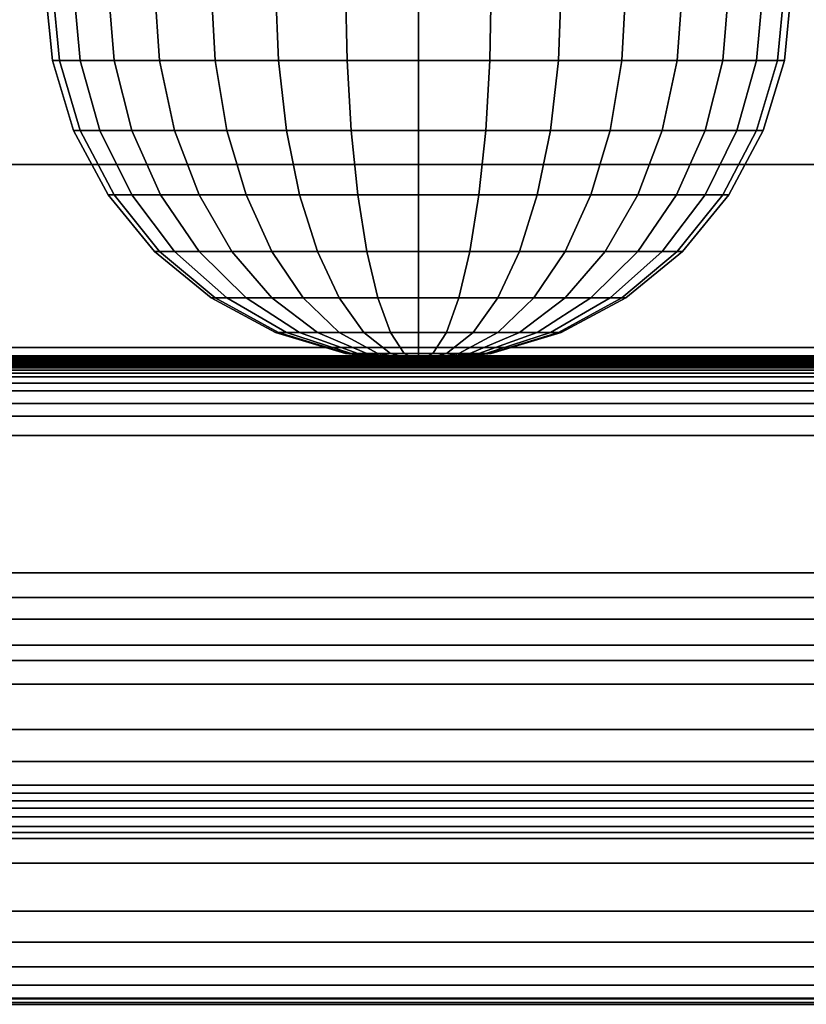
# Model space of a CAD drawing. Units: inches. Extents: x 0 to 50, y 0 to 7.5.
# Drawn here: x 48 to 49.1, y 0 to 1.3 of the extents above; entities that cross this region are included whole.
import ezdxf

# ---------------------------------------------------------------- set-up
doc = ezdxf.new("R2010")
doc.units = ezdxf.units.IN
doc.header["$MEASUREMENT"] = 0

msp = doc.modelspace()

# ---------------------------------------------------------------- linework, layer by layer
for points in [[(50, 0.0311, -0.0094), (0, 0.0311, -0.0094), (0, 1.78, -0.0094), (50, 1.78, -0.0094)], [(50, 1.7737, 1.8455), (0, 1.7737, 1.8455), (0, 1.1486, 1.5874), (50, 1.1486, 1.5874)], [(48.081, 1.2881, 1.7026), (48.0905, 1.2881, 1.7983), (48.081, 1.3856, 1.8002), (48.0714, 1.3856, 1.7026)], [(48.0905, 1.2881, 1.607), (48.081, 1.2881, 1.7026), (48.0714, 1.3856, 1.7026), (48.081, 1.3856, 1.6051)], [(48.0905, 1.2881, 1.7983), (48.1184, 1.2881, 1.8903), (48.1095, 1.3856, 1.894), (48.081, 1.3856, 1.8002)], [(48.1184, 1.2881, 1.515), (48.0905, 1.2881, 1.607), (48.081, 1.3856, 1.6051), (48.1095, 1.3856, 1.5113)], [(48.1184, 1.2881, 1.8903), (48.1637, 1.2881, 1.9751), (48.1557, 1.3856, 1.9804), (48.1095, 1.3856, 1.894)], [(48.1637, 1.2881, 1.4302), (48.1184, 1.2881, 1.515), (48.1095, 1.3856, 1.5113), (48.1557, 1.3856, 1.4249)], [(48.1637, 1.2881, 1.9751), (48.2247, 1.2881, 2.0494), (48.2179, 1.3856, 2.0562), (48.1557, 1.3856, 1.9804)], [(48.2247, 1.2881, 1.3559), (48.1637, 1.2881, 1.4302), (48.1557, 1.3856, 1.4249), (48.2179, 1.3856, 1.3491)], [(48.2247, 1.2881, 2.0494), (48.299, 1.2881, 2.1104), (48.2936, 1.3856, 2.1184), (48.2179, 1.3856, 2.0562)], [(48.299, 1.2881, 1.2949), (48.2247, 1.2881, 1.3559), (48.2179, 1.3856, 1.3491), (48.2936, 1.3856, 1.2869)], [(48.299, 1.2881, 2.1104), (48.3838, 1.2881, 2.1557), (48.3801, 1.3856, 2.1646), (48.2936, 1.3856, 2.1184)], [(48.3838, 1.2881, 1.2496), (48.299, 1.2881, 1.2949), (48.2936, 1.3856, 1.2869), (48.3801, 1.3856, 1.2407)], [(48.3838, 1.2881, 2.1557), (48.4758, 1.2881, 2.1836), (48.4739, 1.3856, 2.193), (48.3801, 1.3856, 2.1646)], [(48.4758, 1.2881, 1.2217), (48.3838, 1.2881, 1.2496), (48.3801, 1.3856, 1.2407), (48.4739, 1.3856, 1.2122)], [(48.4758, 1.2881, 2.1836), (48.5714, 1.2881, 2.193), (48.5714, 1.3856, 2.2026), (48.4739, 1.3856, 2.193)], [(48.5714, 1.2881, 1.2122), (48.4758, 1.2881, 1.2217), (48.4739, 1.3856, 1.2122), (48.5714, 1.3856, 1.2026)], [(48.5714, 1.2881, 2.193), (48.6671, 1.2881, 2.1836), (48.669, 1.3856, 2.193), (48.5714, 1.3856, 2.2026)], [(48.6671, 1.2881, 1.2217), (48.5714, 1.2881, 1.2122), (48.5714, 1.3856, 1.2026), (48.669, 1.3856, 1.2122)], [(48.6671, 1.2881, 2.1836), (48.7591, 1.2881, 2.1557), (48.7628, 1.3856, 2.1646), (48.669, 1.3856, 2.193)], [(48.7591, 1.2881, 1.2496), (48.6671, 1.2881, 1.2217), (48.669, 1.3856, 1.2122), (48.7628, 1.3856, 1.2407)], [(48.7591, 1.2881, 2.1557), (48.8439, 1.2881, 2.1104), (48.8492, 1.3856, 2.1184), (48.7628, 1.3856, 2.1646)], [(48.8439, 1.2881, 1.2949), (48.7591, 1.2881, 1.2496), (48.7628, 1.3856, 1.2407), (48.8492, 1.3856, 1.2869)], [(48.8439, 1.2881, 2.1104), (48.9182, 1.2881, 2.0494), (48.925, 1.3856, 2.0562), (48.8492, 1.3856, 2.1184)], [(48.9182, 1.2881, 1.3559), (48.8439, 1.2881, 1.2949), (48.8492, 1.3856, 1.2869), (48.925, 1.3856, 1.3491)], [(48.9182, 1.2881, 2.0494), (48.9792, 1.2881, 1.9751), (48.9872, 1.3856, 1.9804), (48.925, 1.3856, 2.0562)], [(48.9792, 1.2881, 1.4302), (48.9182, 1.2881, 1.3559), (48.925, 1.3856, 1.3491), (48.9872, 1.3856, 1.4249)], [(48.9792, 1.2881, 1.9751), (49.0245, 1.2881, 1.8903), (49.0334, 1.3856, 1.894), (48.9872, 1.3856, 1.9804)], [(49.0245, 1.2881, 1.515), (48.9792, 1.2881, 1.4302), (48.9872, 1.3856, 1.4249), (49.0334, 1.3856, 1.5113)], [(49.0245, 1.2881, 1.8903), (49.0524, 1.2881, 1.7983), (49.0618, 1.3856, 1.8002), (49.0334, 1.3856, 1.894)], [(49.0524, 1.2881, 1.607), (49.0245, 1.2881, 1.515), (49.0334, 1.3856, 1.5113), (49.0618, 1.3856, 1.6051)], [(49.0524, 1.2881, 1.7983), (49.0618, 1.2881, 1.7026), (49.0714, 1.3856, 1.7026), (49.0618, 1.3856, 1.8002)], [(49.0618, 1.2881, 1.7026), (49.0524, 1.2881, 1.607), (49.0618, 1.3856, 1.6051), (49.0714, 1.3856, 1.7026)], [(48.1095, 1.1943, 1.7026), (48.1184, 1.1943, 1.7928), (48.0905, 1.2881, 1.7983), (48.081, 1.2881, 1.7026)], [(48.1184, 1.1943, 1.6125), (48.1095, 1.1943, 1.7026), (48.081, 1.2881, 1.7026), (48.0905, 1.2881, 1.607)], [(48.1184, 1.1943, 1.7928), (48.1447, 1.1943, 1.8794), (48.1184, 1.2881, 1.8903), (48.0905, 1.2881, 1.7983)], [(48.1447, 1.1943, 1.5259), (48.1184, 1.1943, 1.6125), (48.0905, 1.2881, 1.607), (48.1184, 1.2881, 1.515)], [(48.1447, 1.1943, 1.8794), (48.1873, 1.1943, 1.9593), (48.1637, 1.2881, 1.9751), (48.1184, 1.2881, 1.8903)], [(48.1873, 1.1943, 1.446), (48.1447, 1.1943, 1.5259), (48.1184, 1.2881, 1.515), (48.1637, 1.2881, 1.4302)], [(48.1873, 1.1943, 1.9593), (48.2448, 1.1943, 2.0293), (48.2247, 1.2881, 2.0494), (48.1637, 1.2881, 1.9751)], [(48.2448, 1.1943, 1.376), (48.1873, 1.1943, 1.446), (48.1637, 1.2881, 1.4302), (48.2247, 1.2881, 1.3559)], [(48.2448, 1.1943, 2.0293), (48.3148, 1.1943, 2.0867), (48.299, 1.2881, 2.1104), (48.2247, 1.2881, 2.0494)], [(48.3148, 1.1943, 1.3186), (48.2448, 1.1943, 1.376), (48.2247, 1.2881, 1.3559), (48.299, 1.2881, 1.2949)], [(48.3148, 1.1943, 2.0867), (48.3947, 1.1943, 2.1294), (48.3838, 1.2881, 2.1557), (48.299, 1.2881, 2.1104)], [(48.3947, 1.1943, 1.2759), (48.3148, 1.1943, 1.3186), (48.299, 1.2881, 1.2949), (48.3838, 1.2881, 1.2496)], [(48.3947, 1.1943, 2.1294), (48.4813, 1.1943, 2.1557), (48.4758, 1.2881, 2.1836), (48.3838, 1.2881, 2.1557)], [(48.4813, 1.1943, 1.2496), (48.3947, 1.1943, 1.2759), (48.3838, 1.2881, 1.2496), (48.4758, 1.2881, 1.2217)], [(48.4813, 1.1943, 2.1557), (48.5714, 1.1943, 2.1646), (48.5714, 1.2881, 2.193), (48.4758, 1.2881, 2.1836)], [(48.5714, 1.1943, 1.2407), (48.4813, 1.1943, 1.2496), (48.4758, 1.2881, 1.2217), (48.5714, 1.2881, 1.2122)], [(48.5714, 1.1943, 2.1646), (48.6615, 1.1943, 2.1557), (48.6671, 1.2881, 2.1836), (48.5714, 1.2881, 2.193)], [(48.6615, 1.1943, 1.2496), (48.5714, 1.1943, 1.2407), (48.5714, 1.2881, 1.2122), (48.6671, 1.2881, 1.2217)], [(48.6615, 1.1943, 2.1557), (48.7482, 1.1943, 2.1294), (48.7591, 1.2881, 2.1557), (48.6671, 1.2881, 2.1836)], [(48.7482, 1.1943, 1.2759), (48.6615, 1.1943, 1.2496), (48.6671, 1.2881, 1.2217), (48.7591, 1.2881, 1.2496)], [(48.7482, 1.1943, 2.1294), (48.8281, 1.1943, 2.0867), (48.8439, 1.2881, 2.1104), (48.7591, 1.2881, 2.1557)], [(48.8281, 1.1943, 1.3186), (48.7482, 1.1943, 1.2759), (48.7591, 1.2881, 1.2496), (48.8439, 1.2881, 1.2949)], [(48.8281, 1.1943, 2.0867), (48.8981, 1.1943, 2.0293), (48.9182, 1.2881, 2.0494), (48.8439, 1.2881, 2.1104)], [(48.8981, 1.1943, 1.376), (48.8281, 1.1943, 1.3186), (48.8439, 1.2881, 1.2949), (48.9182, 1.2881, 1.3559)], [(48.8981, 1.1943, 2.0293), (48.9555, 1.1943, 1.9593), (48.9792, 1.2881, 1.9751), (48.9182, 1.2881, 2.0494)], [(48.9555, 1.1943, 1.446), (48.8981, 1.1943, 1.376), (48.9182, 1.2881, 1.3559), (48.9792, 1.2881, 1.4302)], [(48.9555, 1.1943, 1.9593), (48.9982, 1.1943, 1.8794), (49.0245, 1.2881, 1.8903), (48.9792, 1.2881, 1.9751)], [(48.9982, 1.1943, 1.5259), (48.9555, 1.1943, 1.446), (48.9792, 1.2881, 1.4302), (49.0245, 1.2881, 1.515)], [(48.9982, 1.1943, 1.8794), (49.0245, 1.1943, 1.7928), (49.0524, 1.2881, 1.7983), (49.0245, 1.2881, 1.8903)], [(49.0245, 1.1943, 1.6125), (48.9982, 1.1943, 1.5259), (49.0245, 1.2881, 1.515), (49.0524, 1.2881, 1.607)], [(49.0245, 1.1943, 1.7928), (49.0334, 1.1943, 1.7026), (49.0618, 1.2881, 1.7026), (49.0524, 1.2881, 1.7983)], [(49.0334, 1.1943, 1.7026), (49.0245, 1.1943, 1.6125), (49.0524, 1.2881, 1.607), (49.0618, 1.2881, 1.7026)], [(48.1557, 1.1078, 1.7026), (48.1637, 1.1078, 1.7837), (48.1184, 1.1943, 1.7928), (48.1095, 1.1943, 1.7026)], [(48.1637, 1.1078, 1.6215), (48.1557, 1.1078, 1.7026), (48.1095, 1.1943, 1.7026), (48.1184, 1.1943, 1.6125)], [(48.1637, 1.1078, 1.7837), (48.1873, 1.1078, 1.8617), (48.1447, 1.1943, 1.8794), (48.1184, 1.1943, 1.7928)], [(48.1873, 1.1078, 1.5435), (48.1637, 1.1078, 1.6215), (48.1184, 1.1943, 1.6125), (48.1447, 1.1943, 1.5259)], [(48.1873, 1.1078, 1.8617), (48.2258, 1.1078, 1.9336), (48.1873, 1.1943, 1.9593), (48.1447, 1.1943, 1.8794)], [(48.2258, 1.1078, 1.4717), (48.1873, 1.1078, 1.5435), (48.1447, 1.1943, 1.5259), (48.1873, 1.1943, 1.446)], [(48.2258, 1.1078, 1.9336), (48.2775, 1.1078, 1.9966), (48.2448, 1.1943, 2.0293), (48.1873, 1.1943, 1.9593)], [(48.2775, 1.1078, 1.4087), (48.2258, 1.1078, 1.4717), (48.1873, 1.1943, 1.446), (48.2448, 1.1943, 1.376)], [(48.2775, 1.1078, 1.9966), (48.3405, 1.1078, 2.0483), (48.3148, 1.1943, 2.0867), (48.2448, 1.1943, 2.0293)], [(48.3405, 1.1078, 1.357), (48.2775, 1.1078, 1.4087), (48.2448, 1.1943, 1.376), (48.3148, 1.1943, 1.3186)], [(48.3405, 1.1078, 2.0483), (48.4123, 1.1078, 2.0867), (48.3947, 1.1943, 2.1294), (48.3148, 1.1943, 2.0867)], [(48.4123, 1.1078, 1.3186), (48.3405, 1.1078, 1.357), (48.3148, 1.1943, 1.3186), (48.3947, 1.1943, 1.2759)], [(48.4123, 1.1078, 2.0867), (48.4903, 1.1078, 2.1104), (48.4813, 1.1943, 2.1557), (48.3947, 1.1943, 2.1294)], [(48.4903, 1.1078, 1.2949), (48.4123, 1.1078, 1.3186), (48.3947, 1.1943, 1.2759), (48.4813, 1.1943, 1.2496)], [(48.4903, 1.1078, 2.1104), (48.5714, 1.1078, 2.1184), (48.5714, 1.1943, 2.1646), (48.4813, 1.1943, 2.1557)], [(48.5714, 1.1078, 1.2869), (48.4903, 1.1078, 1.2949), (48.4813, 1.1943, 1.2496), (48.5714, 1.1943, 1.2407)], [(48.5714, 1.1078, 2.1184), (48.6525, 1.1078, 2.1104), (48.6615, 1.1943, 2.1557), (48.5714, 1.1943, 2.1646)], [(48.6525, 1.1078, 1.2949), (48.5714, 1.1078, 1.2869), (48.5714, 1.1943, 1.2407), (48.6615, 1.1943, 1.2496)], [(48.6525, 1.1078, 2.1104), (48.7305, 1.1078, 2.0867), (48.7482, 1.1943, 2.1294), (48.6615, 1.1943, 2.1557)], [(48.7305, 1.1078, 1.3186), (48.6525, 1.1078, 1.2949), (48.6615, 1.1943, 1.2496), (48.7482, 1.1943, 1.2759)], [(48.7305, 1.1078, 2.0867), (48.8024, 1.1078, 2.0483), (48.8281, 1.1943, 2.0867), (48.7482, 1.1943, 2.1294)], [(48.8024, 1.1078, 1.357), (48.7305, 1.1078, 1.3186), (48.7482, 1.1943, 1.2759), (48.8281, 1.1943, 1.3186)], [(48.8024, 1.1078, 2.0483), (48.8654, 1.1078, 1.9966), (48.8981, 1.1943, 2.0293), (48.8281, 1.1943, 2.0867)], [(48.8654, 1.1078, 1.4087), (48.8024, 1.1078, 1.357), (48.8281, 1.1943, 1.3186), (48.8981, 1.1943, 1.376)], [(48.8654, 1.1078, 1.9966), (48.9171, 1.1078, 1.9336), (48.9555, 1.1943, 1.9593), (48.8981, 1.1943, 2.0293)], [(48.9171, 1.1078, 1.4717), (48.8654, 1.1078, 1.4087), (48.8981, 1.1943, 1.376), (48.9555, 1.1943, 1.446)], [(48.9171, 1.1078, 1.9336), (48.9555, 1.1078, 1.8617), (48.9982, 1.1943, 1.8794), (48.9555, 1.1943, 1.9593)], [(48.9555, 1.1078, 1.5435), (48.9171, 1.1078, 1.4717), (48.9555, 1.1943, 1.446), (48.9982, 1.1943, 1.5259)], [(48.9555, 1.1078, 1.8617), (48.9792, 1.1078, 1.7837), (49.0245, 1.1943, 1.7928), (48.9982, 1.1943, 1.8794)], [(48.9792, 1.1078, 1.6215), (48.9555, 1.1078, 1.5435), (48.9982, 1.1943, 1.5259), (49.0245, 1.1943, 1.6125)], [(48.9792, 1.1078, 1.7837), (48.9872, 1.1078, 1.7026), (49.0334, 1.1943, 1.7026), (49.0245, 1.1943, 1.7928)], [(48.9872, 1.1078, 1.7026), (48.9792, 1.1078, 1.6215), (49.0245, 1.1943, 1.6125), (49.0334, 1.1943, 1.7026)], [(50, 1.1486, 1.5874), (0, 1.1486, 1.5874), (0, 0.9033, 1.4733), (50, 0.9033, 1.4733)], [(48.2179, 1.032, 1.7026), (48.2247, 1.032, 1.7716), (48.1637, 1.1078, 1.7837), (48.1557, 1.1078, 1.7026)], [(48.2247, 1.032, 1.6337), (48.2179, 1.032, 1.7026), (48.1557, 1.1078, 1.7026), (48.1637, 1.1078, 1.6215)], [(48.2247, 1.032, 1.7716), (48.2448, 1.032, 1.8379), (48.1873, 1.1078, 1.8617), (48.1637, 1.1078, 1.7837)], [(48.2448, 1.032, 1.5673), (48.2247, 1.032, 1.6337), (48.1637, 1.1078, 1.6215), (48.1873, 1.1078, 1.5435)], [(48.2448, 1.032, 1.8379), (48.2775, 1.032, 1.8991), (48.2258, 1.1078, 1.9336), (48.1873, 1.1078, 1.8617)], [(48.2775, 1.032, 1.5062), (48.2448, 1.032, 1.5673), (48.1873, 1.1078, 1.5435), (48.2258, 1.1078, 1.4717)], [(48.2775, 1.032, 1.8991), (48.3214, 1.032, 1.9526), (48.2775, 1.1078, 1.9966), (48.2258, 1.1078, 1.9336)], [(48.3214, 1.032, 1.4526), (48.2775, 1.032, 1.5062), (48.2258, 1.1078, 1.4717), (48.2775, 1.1078, 1.4087)], [(48.3214, 1.032, 1.9526), (48.375, 1.032, 1.9966), (48.3405, 1.1078, 2.0483), (48.2775, 1.1078, 1.9966)], [(48.375, 1.032, 1.4087), (48.3214, 1.032, 1.4526), (48.2775, 1.1078, 1.4087), (48.3405, 1.1078, 1.357)], [(48.375, 1.032, 1.9966), (48.4361, 1.032, 2.0293), (48.4123, 1.1078, 2.0867), (48.3405, 1.1078, 2.0483)], [(48.4361, 1.032, 1.376), (48.375, 1.032, 1.4087), (48.3405, 1.1078, 1.357), (48.4123, 1.1078, 1.3186)], [(48.4361, 1.032, 2.0293), (48.5025, 1.032, 2.0494), (48.4903, 1.1078, 2.1104), (48.4123, 1.1078, 2.0867)], [(48.5025, 1.032, 1.3559), (48.4361, 1.032, 1.376), (48.4123, 1.1078, 1.3186), (48.4903, 1.1078, 1.2949)], [(48.5025, 1.032, 2.0494), (48.5714, 1.032, 2.0562), (48.5714, 1.1078, 2.1184), (48.4903, 1.1078, 2.1104)], [(48.5714, 1.032, 1.3491), (48.5025, 1.032, 1.3559), (48.4903, 1.1078, 1.2949), (48.5714, 1.1078, 1.2869)], [(48.5714, 1.032, 2.0562), (48.6404, 1.032, 2.0494), (48.6525, 1.1078, 2.1104), (48.5714, 1.1078, 2.1184)], [(48.6404, 1.032, 1.3559), (48.5714, 1.032, 1.3491), (48.5714, 1.1078, 1.2869), (48.6525, 1.1078, 1.2949)], [(48.6404, 1.032, 2.0494), (48.7067, 1.032, 2.0293), (48.7305, 1.1078, 2.0867), (48.6525, 1.1078, 2.1104)], [(48.7067, 1.032, 1.376), (48.6404, 1.032, 1.3559), (48.6525, 1.1078, 1.2949), (48.7305, 1.1078, 1.3186)], [(48.7067, 1.032, 2.0293), (48.7679, 1.032, 1.9966), (48.8024, 1.1078, 2.0483), (48.7305, 1.1078, 2.0867)], [(48.7679, 1.032, 1.4087), (48.7067, 1.032, 1.376), (48.7305, 1.1078, 1.3186), (48.8024, 1.1078, 1.357)], [(48.7679, 1.032, 1.9966), (48.8214, 1.032, 1.9526), (48.8654, 1.1078, 1.9966), (48.8024, 1.1078, 2.0483)], [(48.8214, 1.032, 1.4526), (48.7679, 1.032, 1.4087), (48.8024, 1.1078, 1.357), (48.8654, 1.1078, 1.4087)], [(48.8214, 1.032, 1.9526), (48.8654, 1.032, 1.8991), (48.9171, 1.1078, 1.9336), (48.8654, 1.1078, 1.9966)], [(48.8654, 1.032, 1.5062), (48.8214, 1.032, 1.4526), (48.8654, 1.1078, 1.4087), (48.9171, 1.1078, 1.4717)], [(48.8654, 1.032, 1.8991), (48.8981, 1.032, 1.8379), (48.9555, 1.1078, 1.8617), (48.9171, 1.1078, 1.9336)], [(48.8981, 1.032, 1.5673), (48.8654, 1.032, 1.5062), (48.9171, 1.1078, 1.4717), (48.9555, 1.1078, 1.5435)], [(48.8981, 1.032, 1.8379), (48.9182, 1.032, 1.7716), (48.9792, 1.1078, 1.7837), (48.9555, 1.1078, 1.8617)], [(48.9182, 1.032, 1.6337), (48.8981, 1.032, 1.5673), (48.9555, 1.1078, 1.5435), (48.9792, 1.1078, 1.6215)], [(48.9182, 1.032, 1.7716), (48.925, 1.032, 1.7026), (48.9872, 1.1078, 1.7026), (48.9792, 1.1078, 1.7837)], [(48.925, 1.032, 1.7026), (48.9182, 1.032, 1.6337), (48.9792, 1.1078, 1.6215), (48.9872, 1.1078, 1.7026)], [(48.2936, 0.9699, 1.7026), (48.299, 0.9699, 1.7568), (48.2247, 1.032, 1.7716), (48.2179, 1.032, 1.7026)], [(48.299, 0.9699, 1.6484), (48.2936, 0.9699, 1.7026), (48.2179, 1.032, 1.7026), (48.2247, 1.032, 1.6337)], [(48.299, 0.9699, 1.7568), (48.3148, 0.9699, 1.8089), (48.2448, 1.032, 1.8379), (48.2247, 1.032, 1.7716)], [(48.3148, 0.9699, 1.5963), (48.299, 0.9699, 1.6484), (48.2247, 1.032, 1.6337), (48.2448, 1.032, 1.5673)], [(48.3148, 0.9699, 1.8089), (48.3405, 0.9699, 1.857), (48.2775, 1.032, 1.8991), (48.2448, 1.032, 1.8379)], [(48.3405, 0.9699, 1.5483), (48.3148, 0.9699, 1.5963), (48.2448, 1.032, 1.5673), (48.2775, 1.032, 1.5062)], [(48.3405, 0.9699, 1.857), (48.375, 0.9699, 1.8991), (48.3214, 1.032, 1.9526), (48.2775, 1.032, 1.8991)], [(48.375, 0.9699, 1.5062), (48.3405, 0.9699, 1.5483), (48.2775, 1.032, 1.5062), (48.3214, 1.032, 1.4526)], [(48.375, 0.9699, 1.8991), (48.4171, 0.9699, 1.9336), (48.375, 1.032, 1.9966), (48.3214, 1.032, 1.9526)], [(48.4171, 0.9699, 1.4717), (48.375, 0.9699, 1.5062), (48.3214, 1.032, 1.4526), (48.375, 1.032, 1.4087)], [(48.4171, 0.9699, 1.9336), (48.4651, 0.9699, 1.9593), (48.4361, 1.032, 2.0293), (48.375, 1.032, 1.9966)], [(48.4651, 0.9699, 1.446), (48.4171, 0.9699, 1.4717), (48.375, 1.032, 1.4087), (48.4361, 1.032, 1.376)], [(48.4651, 0.9699, 1.9593), (48.5172, 0.9699, 1.9751), (48.5025, 1.032, 2.0494), (48.4361, 1.032, 2.0293)], [(48.5172, 0.9699, 1.4302), (48.4651, 0.9699, 1.446), (48.4361, 1.032, 1.376), (48.5025, 1.032, 1.3559)], [(48.5172, 0.9699, 1.9751), (48.5714, 0.9699, 1.9804), (48.5714, 1.032, 2.0562), (48.5025, 1.032, 2.0494)], [(48.5714, 0.9699, 1.4249), (48.5172, 0.9699, 1.4302), (48.5025, 1.032, 1.3559), (48.5714, 1.032, 1.3491)], [(48.5714, 0.9699, 1.9804), (48.6256, 0.9699, 1.9751), (48.6404, 1.032, 2.0494), (48.5714, 1.032, 2.0562)], [(48.6256, 0.9699, 1.4302), (48.5714, 0.9699, 1.4249), (48.5714, 1.032, 1.3491), (48.6404, 1.032, 1.3559)], [(48.6256, 0.9699, 1.9751), (48.6777, 0.9699, 1.9593), (48.7067, 1.032, 2.0293), (48.6404, 1.032, 2.0494)], [(48.6777, 0.9699, 1.446), (48.6256, 0.9699, 1.4302), (48.6404, 1.032, 1.3559), (48.7067, 1.032, 1.376)], [(48.6777, 0.9699, 1.9593), (48.7258, 0.9699, 1.9336), (48.7679, 1.032, 1.9966), (48.7067, 1.032, 2.0293)], [(48.7258, 0.9699, 1.4717), (48.6777, 0.9699, 1.446), (48.7067, 1.032, 1.376), (48.7679, 1.032, 1.4087)], [(48.7258, 0.9699, 1.9336), (48.7679, 0.9699, 1.8991), (48.8214, 1.032, 1.9526), (48.7679, 1.032, 1.9966)], [(48.7679, 0.9699, 1.5062), (48.7258, 0.9699, 1.4717), (48.7679, 1.032, 1.4087), (48.8214, 1.032, 1.4526)], [(48.7679, 0.9699, 1.8991), (48.8024, 0.9699, 1.857), (48.8654, 1.032, 1.8991), (48.8214, 1.032, 1.9526)], [(48.8024, 0.9699, 1.5483), (48.7679, 0.9699, 1.5062), (48.8214, 1.032, 1.4526), (48.8654, 1.032, 1.5062)], [(48.8024, 0.9699, 1.857), (48.8281, 0.9699, 1.8089), (48.8981, 1.032, 1.8379), (48.8654, 1.032, 1.8991)], [(48.8281, 0.9699, 1.5963), (48.8024, 0.9699, 1.5483), (48.8654, 1.032, 1.5062), (48.8981, 1.032, 1.5673)], [(48.8281, 0.9699, 1.8089), (48.8439, 0.9699, 1.7568), (48.9182, 1.032, 1.7716), (48.8981, 1.032, 1.8379)], [(48.8439, 0.9699, 1.6484), (48.8281, 0.9699, 1.5963), (48.8981, 1.032, 1.5673), (48.9182, 1.032, 1.6337)], [(48.8439, 0.9699, 1.7568), (48.8492, 0.9699, 1.7026), (48.925, 1.032, 1.7026), (48.9182, 1.032, 1.7716)], [(48.8492, 0.9699, 1.7026), (48.8439, 0.9699, 1.6484), (48.9182, 1.032, 1.6337), (48.925, 1.032, 1.7026)], [(48.3801, 0.9237, 1.7026), (48.3838, 0.9237, 1.74), (48.299, 0.9699, 1.7568), (48.2936, 0.9699, 1.7026)], [(48.3838, 0.9237, 1.6653), (48.3801, 0.9237, 1.7026), (48.2936, 0.9699, 1.7026), (48.299, 0.9699, 1.6484)], [(48.3838, 0.9237, 1.74), (48.3947, 0.9237, 1.7759), (48.3148, 0.9699, 1.8089), (48.299, 0.9699, 1.7568)], [(48.3947, 0.9237, 1.6294), (48.3838, 0.9237, 1.6653), (48.299, 0.9699, 1.6484), (48.3148, 0.9699, 1.5963)], [(48.3947, 0.9237, 1.7759), (48.4123, 0.9237, 1.8089), (48.3405, 0.9699, 1.857), (48.3148, 0.9699, 1.8089)], [(48.4123, 0.9237, 1.5963), (48.3947, 0.9237, 1.6294), (48.3148, 0.9699, 1.5963), (48.3405, 0.9699, 1.5483)], [(48.4123, 0.9237, 1.8089), (48.4361, 0.9237, 1.8379), (48.375, 0.9699, 1.8991), (48.3405, 0.9699, 1.857)], [(48.4361, 0.9237, 1.5673), (48.4123, 0.9237, 1.5963), (48.3405, 0.9699, 1.5483), (48.375, 0.9699, 1.5062)], [(48.4361, 0.9237, 1.8379), (48.4651, 0.9237, 1.8617), (48.4171, 0.9699, 1.9336), (48.375, 0.9699, 1.8991)], [(48.4651, 0.9237, 1.5435), (48.4361, 0.9237, 1.5673), (48.375, 0.9699, 1.5062), (48.4171, 0.9699, 1.4717)], [(48.4651, 0.9237, 1.8617), (48.4982, 0.9237, 1.8794), (48.4651, 0.9699, 1.9593), (48.4171, 0.9699, 1.9336)], [(48.4982, 0.9237, 1.5259), (48.4651, 0.9237, 1.5435), (48.4171, 0.9699, 1.4717), (48.4651, 0.9699, 1.446)], [(48.4982, 0.9237, 1.8794), (48.5341, 0.9237, 1.8903), (48.5172, 0.9699, 1.9751), (48.4651, 0.9699, 1.9593)], [(48.5341, 0.9237, 1.515), (48.4982, 0.9237, 1.5259), (48.4651, 0.9699, 1.446), (48.5172, 0.9699, 1.4302)], [(48.5341, 0.9237, 1.8903), (48.5714, 0.9237, 1.894), (48.5714, 0.9699, 1.9804), (48.5172, 0.9699, 1.9751)], [(48.5714, 0.9237, 1.5113), (48.5341, 0.9237, 1.515), (48.5172, 0.9699, 1.4302), (48.5714, 0.9699, 1.4249)], [(48.5714, 0.9237, 1.894), (48.6088, 0.9237, 1.8903), (48.6256, 0.9699, 1.9751), (48.5714, 0.9699, 1.9804)], [(48.6088, 0.9237, 1.515), (48.5714, 0.9237, 1.5113), (48.5714, 0.9699, 1.4249), (48.6256, 0.9699, 1.4302)], [(48.6088, 0.9237, 1.8903), (48.6447, 0.9237, 1.8794), (48.6777, 0.9699, 1.9593), (48.6256, 0.9699, 1.9751)], [(48.6447, 0.9237, 1.5259), (48.6088, 0.9237, 1.515), (48.6256, 0.9699, 1.4302), (48.6777, 0.9699, 1.446)], [(48.6447, 0.9237, 1.8794), (48.6777, 0.9237, 1.8617), (48.7258, 0.9699, 1.9336), (48.6777, 0.9699, 1.9593)], [(48.6777, 0.9237, 1.5435), (48.6447, 0.9237, 1.5259), (48.6777, 0.9699, 1.446), (48.7258, 0.9699, 1.4717)], [(48.6777, 0.9237, 1.8617), (48.7067, 0.9237, 1.8379), (48.7679, 0.9699, 1.8991), (48.7258, 0.9699, 1.9336)], [(48.7067, 0.9237, 1.5673), (48.6777, 0.9237, 1.5435), (48.7258, 0.9699, 1.4717), (48.7679, 0.9699, 1.5062)], [(48.7067, 0.9237, 1.8379), (48.7305, 0.9237, 1.8089), (48.8024, 0.9699, 1.857), (48.7679, 0.9699, 1.8991)], [(48.7305, 0.9237, 1.5963), (48.7067, 0.9237, 1.5673), (48.7679, 0.9699, 1.5062), (48.8024, 0.9699, 1.5483)], [(48.7305, 0.9237, 1.8089), (48.7482, 0.9237, 1.7759), (48.8281, 0.9699, 1.8089), (48.8024, 0.9699, 1.857)], [(48.7482, 0.9237, 1.6294), (48.7305, 0.9237, 1.5963), (48.8024, 0.9699, 1.5483), (48.8281, 0.9699, 1.5963)], [(48.7482, 0.9237, 1.7759), (48.7591, 0.9237, 1.74), (48.8439, 0.9699, 1.7568), (48.8281, 0.9699, 1.8089)], [(48.7591, 0.9237, 1.6653), (48.7482, 0.9237, 1.6294), (48.8281, 0.9699, 1.5963), (48.8439, 0.9699, 1.6484)], [(48.7591, 0.9237, 1.74), (48.7628, 0.9237, 1.7026), (48.8492, 0.9699, 1.7026), (48.8439, 0.9699, 1.7568)], [(48.7628, 0.9237, 1.7026), (48.7591, 0.9237, 1.6653), (48.8439, 0.9699, 1.6484), (48.8492, 0.9699, 1.7026)], [(48.4739, 0.8952, 1.7026), (48.4758, 0.8952, 1.7217), (48.3838, 0.9237, 1.74), (48.3801, 0.9237, 1.7026)], [(48.4758, 0.8952, 1.6836), (48.4739, 0.8952, 1.7026), (48.3801, 0.9237, 1.7026), (48.3838, 0.9237, 1.6653)], [(48.4758, 0.8952, 1.7217), (48.4813, 0.8952, 1.74), (48.3947, 0.9237, 1.7759), (48.3838, 0.9237, 1.74)], [(48.4813, 0.8952, 1.6653), (48.4758, 0.8952, 1.6836), (48.3838, 0.9237, 1.6653), (48.3947, 0.9237, 1.6294)], [(48.4813, 0.8952, 1.74), (48.4903, 0.8952, 1.7568), (48.4123, 0.9237, 1.8089), (48.3947, 0.9237, 1.7759)], [(48.4903, 0.8952, 1.6484), (48.4813, 0.8952, 1.6653), (48.3947, 0.9237, 1.6294), (48.4123, 0.9237, 1.5963)], [(48.4903, 0.8952, 1.7568), (48.5025, 0.8952, 1.7716), (48.4361, 0.9237, 1.8379), (48.4123, 0.9237, 1.8089)], [(48.5025, 0.8952, 1.6337), (48.4903, 0.8952, 1.6484), (48.4123, 0.9237, 1.5963), (48.4361, 0.9237, 1.5673)], [(48.5025, 0.8952, 1.7716), (48.5172, 0.8952, 1.7837), (48.4651, 0.9237, 1.8617), (48.4361, 0.9237, 1.8379)], [(48.5172, 0.8952, 1.6215), (48.5025, 0.8952, 1.6337), (48.4361, 0.9237, 1.5673), (48.4651, 0.9237, 1.5435)], [(48.5172, 0.8952, 1.7837), (48.5341, 0.8952, 1.7928), (48.4982, 0.9237, 1.8794), (48.4651, 0.9237, 1.8617)], [(48.5341, 0.8952, 1.6125), (48.5172, 0.8952, 1.6215), (48.4651, 0.9237, 1.5435), (48.4982, 0.9237, 1.5259)], [(48.5341, 0.8952, 1.7928), (48.5524, 0.8952, 1.7983), (48.5341, 0.9237, 1.8903), (48.4982, 0.9237, 1.8794)], [(48.5524, 0.8952, 1.607), (48.5341, 0.8952, 1.6125), (48.4982, 0.9237, 1.5259), (48.5341, 0.9237, 1.515)], [(48.5524, 0.8952, 1.7983), (48.5714, 0.8952, 1.8002), (48.5714, 0.9237, 1.894), (48.5341, 0.9237, 1.8903)], [(48.5714, 0.8952, 1.6051), (48.5524, 0.8952, 1.607), (48.5341, 0.9237, 1.515), (48.5714, 0.9237, 1.5113)], [(48.5714, 0.8952, 1.8002), (48.5905, 0.8952, 1.7983), (48.6088, 0.9237, 1.8903), (48.5714, 0.9237, 1.894)], [(48.5905, 0.8952, 1.607), (48.5714, 0.8952, 1.6051), (48.5714, 0.9237, 1.5113), (48.6088, 0.9237, 1.515)], [(48.5905, 0.8952, 1.7983), (48.6088, 0.8952, 1.7928), (48.6447, 0.9237, 1.8794), (48.6088, 0.9237, 1.8903)], [(48.6088, 0.8952, 1.6125), (48.5905, 0.8952, 1.607), (48.6088, 0.9237, 1.515), (48.6447, 0.9237, 1.5259)], [(48.6088, 0.8952, 1.7928), (48.6256, 0.8952, 1.7837), (48.6777, 0.9237, 1.8617), (48.6447, 0.9237, 1.8794)], [(48.6256, 0.8952, 1.6215), (48.6088, 0.8952, 1.6125), (48.6447, 0.9237, 1.5259), (48.6777, 0.9237, 1.5435)], [(48.6256, 0.8952, 1.7837), (48.6404, 0.8952, 1.7716), (48.7067, 0.9237, 1.8379), (48.6777, 0.9237, 1.8617)], [(48.6404, 0.8952, 1.6337), (48.6256, 0.8952, 1.6215), (48.6777, 0.9237, 1.5435), (48.7067, 0.9237, 1.5673)], [(48.6404, 0.8952, 1.7716), (48.6525, 0.8952, 1.7568), (48.7305, 0.9237, 1.8089), (48.7067, 0.9237, 1.8379)], [(48.6525, 0.8952, 1.6484), (48.6404, 0.8952, 1.6337), (48.7067, 0.9237, 1.5673), (48.7305, 0.9237, 1.5963)], [(48.6525, 0.8952, 1.7568), (48.6615, 0.8952, 1.74), (48.7482, 0.9237, 1.7759), (48.7305, 0.9237, 1.8089)], [(48.6615, 0.8952, 1.6653), (48.6525, 0.8952, 1.6484), (48.7305, 0.9237, 1.5963), (48.7482, 0.9237, 1.6294)], [(48.6615, 0.8952, 1.74), (48.6671, 0.8952, 1.7217), (48.7591, 0.9237, 1.74), (48.7482, 0.9237, 1.7759)], [(48.6671, 0.8952, 1.6836), (48.6615, 0.8952, 1.6653), (48.7482, 0.9237, 1.6294), (48.7591, 0.9237, 1.6653)], [(48.6671, 0.8952, 1.7217), (48.669, 0.8952, 1.7026), (48.7628, 0.9237, 1.7026), (48.7591, 0.9237, 1.74)], [(48.669, 0.8952, 1.7026), (48.6671, 0.8952, 1.6836), (48.7591, 0.9237, 1.6653), (48.7628, 0.9237, 1.7026)], [(50, 0.9033, 1.4733), (0, 0.9033, 1.4733), (0, 0.8922, 1.4671), (50, 0.8922, 1.4671)], [(50, 0.8922, 1.4671), (0, 0.8922, 1.4671), (0, 0.8906, 1.4658), (50, 0.8906, 1.4658)], [(50, 0.8906, 1.4658), (0, 0.8906, 1.4658), (0, 0.8891, 1.4644), (50, 0.8891, 1.4644)], [(50, 0.8891, 1.4644), (0, 0.8891, 1.4644), (0, 0.8878, 1.4626), (50, 0.8878, 1.4626)], [(50, 0.8878, 1.4626), (0, 0.8878, 1.4626), (0, 0.8866, 1.4605), (50, 0.8866, 1.4605)], [(50, 0.8866, 1.4605), (0, 0.8866, 1.4605), (0, 0.8855, 1.458), (50, 0.8855, 1.458)], [(50, 0.8855, 1.458), (0, 0.8855, 1.458), (0, 0.8845, 1.4551), (50, 0.8845, 1.4551)], [(50, 0.8845, 1.4551), (0, 0.8845, 1.4551), (0, 0.8834, 1.4504), (50, 0.8834, 1.4504)], [(48.4739, 0.8952, 1.7026), (48.5714, 0.8856, 1.7026), (48.4758, 0.8952, 1.7217)], [(48.4758, 0.8952, 1.6836), (48.5714, 0.8856, 1.7026), (48.4739, 0.8952, 1.7026)], [(48.4758, 0.8952, 1.7217), (48.5714, 0.8856, 1.7026), (48.4813, 0.8952, 1.74)], [(48.4813, 0.8952, 1.6653), (48.5714, 0.8856, 1.7026), (48.4758, 0.8952, 1.6836)], [(48.4813, 0.8952, 1.74), (48.5714, 0.8856, 1.7026), (48.4903, 0.8952, 1.7568)], [(48.4903, 0.8952, 1.6484), (48.5714, 0.8856, 1.7026), (48.4813, 0.8952, 1.6653)], [(48.4903, 0.8952, 1.7568), (48.5714, 0.8856, 1.7026), (48.5025, 0.8952, 1.7716)], [(48.5025, 0.8952, 1.6337), (48.5714, 0.8856, 1.7026), (48.4903, 0.8952, 1.6484)], [(48.5025, 0.8952, 1.7716), (48.5714, 0.8856, 1.7026), (48.5172, 0.8952, 1.7837)], [(48.5172, 0.8952, 1.6215), (48.5714, 0.8856, 1.7026), (48.5025, 0.8952, 1.6337)], [(48.5172, 0.8952, 1.7837), (48.5714, 0.8856, 1.7026), (48.5341, 0.8952, 1.7928)], [(48.5341, 0.8952, 1.6125), (48.5714, 0.8856, 1.7026), (48.5172, 0.8952, 1.6215)], [(48.5341, 0.8952, 1.7928), (48.5714, 0.8856, 1.7026), (48.5524, 0.8952, 1.7983)], [(48.5524, 0.8952, 1.607), (48.5714, 0.8856, 1.7026), (48.5341, 0.8952, 1.6125)], [(48.5524, 0.8952, 1.7983), (48.5714, 0.8856, 1.7026), (48.5714, 0.8952, 1.8002)], [(48.5714, 0.8952, 1.6051), (48.5714, 0.8856, 1.7026), (48.5524, 0.8952, 1.607)], [(48.6671, 0.8952, 1.7217), (48.5714, 0.8856, 1.7026), (48.669, 0.8952, 1.7026)], [(48.6615, 0.8952, 1.74), (48.5714, 0.8856, 1.7026), (48.6671, 0.8952, 1.7217)], [(48.6525, 0.8952, 1.7568), (48.5714, 0.8856, 1.7026), (48.6615, 0.8952, 1.74)], [(48.6404, 0.8952, 1.7716), (48.5714, 0.8856, 1.7026), (48.6525, 0.8952, 1.7568)], [(48.6256, 0.8952, 1.7837), (48.5714, 0.8856, 1.7026), (48.6404, 0.8952, 1.7716)], [(48.6088, 0.8952, 1.7928), (48.5714, 0.8856, 1.7026), (48.6256, 0.8952, 1.7837)], [(48.5905, 0.8952, 1.7983), (48.5714, 0.8856, 1.7026), (48.6088, 0.8952, 1.7928)], [(48.5714, 0.8952, 1.8002), (48.5714, 0.8856, 1.7026), (48.5905, 0.8952, 1.7983)], [(48.5905, 0.8952, 1.607), (48.5714, 0.8856, 1.7026), (48.5714, 0.8952, 1.6051)], [(48.6088, 0.8952, 1.6125), (48.5714, 0.8856, 1.7026), (48.5905, 0.8952, 1.607)], [(48.6256, 0.8952, 1.6215), (48.5714, 0.8856, 1.7026), (48.6088, 0.8952, 1.6125)], [(48.6404, 0.8952, 1.6337), (48.5714, 0.8856, 1.7026), (48.6256, 0.8952, 1.6215)], [(48.6525, 0.8952, 1.6484), (48.5714, 0.8856, 1.7026), (48.6404, 0.8952, 1.6337)], [(48.6615, 0.8952, 1.6653), (48.5714, 0.8856, 1.7026), (48.6525, 0.8952, 1.6484)], [(48.6671, 0.8952, 1.6836), (48.5714, 0.8856, 1.7026), (48.6615, 0.8952, 1.6653)], [(48.669, 0.8952, 1.7026), (48.5714, 0.8856, 1.7026), (48.6671, 0.8952, 1.6836)], [(50, 0.8834, 1.4504), (0, 0.8834, 1.4504), (0, 0.8825, 1.443), (50, 0.8825, 1.443)], [(50, 0.8814, 1.4124), (0, 0.8814, 1.4124), (0, 0.8828, 1.3829), (50, 0.8828, 1.3829)], [(50, 0.8828, 1.3829), (0, 0.8828, 1.3829), (0, 0.8828, 1.358), (50, 0.8828, 1.358)], [(50, 0.8828, 1.358), (0, 0.8828, 1.358), (0, 0.8814, 1.3483), (50, 0.8814, 1.3483)], [(50, 0.8825, 1.443), (0, 0.8825, 1.443), (0, 0.8818, 1.4317), (50, 0.8818, 1.4317)], [(50, 0.8818, 1.4317), (0, 0.8818, 1.4317), (0, 0.8814, 1.4277), (50, 0.8814, 1.4277)], [(50, 0.8814, 1.4277), (0, 0.8814, 1.4277), (0, 0.8814, 1.4124), (50, 0.8814, 1.4124)], [(50, 0.8814, 1.3483), (0, 0.8814, 1.3483), (0, 0.88, 1.343), (50, 0.88, 1.343)], [(50, 0.88, 1.343), (0, 0.88, 1.343), (0, 0.8783, 1.3388), (50, 0.8783, 1.3388)], [(50, 0.8783, 1.3388), (0, 0.8783, 1.3388), (0, 0.876, 1.3343), (50, 0.876, 1.3343)], [(50, 0.876, 1.3343), (0, 0.876, 1.3343), (0, 0.873, 1.3296), (50, 0.873, 1.3296)], [(50, 0.873, 1.3296), (0, 0.873, 1.3296), (0, 0.8691, 1.3247), (50, 0.8691, 1.3247)], [(50, 0.8691, 1.3247), (0, 0.8691, 1.3247), (0, 0.8642, 1.3197), (50, 0.8642, 1.3197)], [(50, 0.8642, 1.3197), (0, 0.8642, 1.3197), (0, 0.8558, 1.3127), (50, 0.8558, 1.3127)], [(50, 0.8558, 1.3127), (0, 0.8558, 1.3127), (0, 0.8452, 1.3056), (50, 0.8452, 1.3056)], [(50, 0.8452, 1.3056), (0, 0.8452, 1.3056), (0, 0.8283, 1.2964), (50, 0.8283, 1.2964)], [(50, 0.8283, 1.2964), (0, 0.8283, 1.2964), (0, 0.8114, 1.289), (50, 0.8114, 1.289)], [(50, 0.8114, 1.289), (0, 0.8114, 1.289), (0, 0.7857, 1.2798), (50, 0.7857, 1.2798)], [(50, 0.7857, 1.2798), (0, 0.7857, 1.2798), (0, 0.6015, 1.1731), (50, 0.6015, 1.1731)], [(50, 0.6015, 1.1731), (0, 0.6015, 1.1731), (0, 0.5685, 1.1485), (50, 0.5685, 1.1485)], [(50, 0.5685, 1.1485), (0, 0.5685, 1.1485), (0, 0.5393, 1.122), (50, 0.5393, 1.122)], [(50, 0.5393, 1.122), (0, 0.5393, 1.122), (0, 0.5047, 1.0854), (50, 0.5047, 1.0854)], [(50, 0.5047, 1.0854), (0, 0.5047, 1.0854), (0, 0.484, 1.0601), (50, 0.484, 1.0601)], [(50, 0.484, 1.0601), (0, 0.484, 1.0601), (0, 0.4525, 1.0129), (50, 0.4525, 1.0129)], [(50, 0.4525, 1.0129), (0, 0.4525, 1.0129), (0, 0.3917, 0.8985), (50, 0.3917, 0.8985)], [(50, 0.3917, 0.8985), (0, 0.3917, 0.8985), (0, 0.3487, 0.8132), (50, 0.3487, 0.8132)], [(50, 0.3487, 0.8132), (0, 0.3487, 0.8132), (0, 0.3173, 0.766), (50, 0.3173, 0.766)], [(50, 0.3173, 0.766), (0, 0.3173, 0.766), (0, 0.3066, 0.7532), (50, 0.3066, 0.7532)], [(50, 0.3066, 0.7532), (0, 0.3066, 0.7532), (0, 0.2963, 0.7431), (50, 0.2963, 0.7431)], [(50, 0.2963, 0.7431), (0, 0.2963, 0.7431), (0, 0.2863, 0.7351), (50, 0.2863, 0.7351)], [(50, 0.2863, 0.7351), (0, 0.2863, 0.7351), (0, 0.2749, 0.7274), (50, 0.2749, 0.7274)], [(50, 0.2749, 0.7274), (0, 0.2749, 0.7274), (0, 0.2619, 0.7202), (50, 0.2619, 0.7202)], [(50, 0.2619, 0.7202), (0, 0.2619, 0.7202), (0, 0.2537, 0.7166), (50, 0.2537, 0.7166)], [(50, 0.2537, 0.7166), (0, 0.2537, 0.7166), (0, 0.2455, 0.7141), (50, 0.2455, 0.7141)], [(50, 0.2455, 0.7141), (0, 0.2455, 0.7141), (0, 0.2125, 0.7092), (50, 0.2125, 0.7092)], [(50, 0.2125, 0.7092), (0, 0.2125, 0.7092), (0, 0.1485, 0.7008), (50, 0.1485, 0.7008)], [(50, 0.1485, 0.7008), (0, 0.1485, 0.7008), (0, 0.1068, 0.6923), (50, 0.1068, 0.6923)], [(50, 0.1068, 0.6923), (0, 0.1068, 0.6923), (0, 0.0738, 0.6822), (50, 0.0738, 0.6822)], [(50, 0.0738, 0.6822), (0, 0.0738, 0.6822), (0, 0.0493, 0.6722), (50, 0.0493, 0.6722)], [(50, 0.0493, 0.6722), (0, 0.0493, 0.6722), (0, 0.0317, 0.663), (50, 0.0317, 0.663)], [(50, 0.0317, 0.663), (0, 0.0317, 0.663), (0, 0.0259, 0.6595), (50, 0.0259, 0.6595)], [(50, 0.0235, 0.6579), (0, 0.0235, 0.6579), (0, 0.0311, -0.0094), (50, 0.0311, -0.0094)], [(50, 0.0259, 0.6595), (0, 0.0259, 0.6595), (0, 0.0235, 0.6579), (50, 0.0235, 0.6579)]]:
    msp.add_3dface(points)

doc.saveas('drawing.dxf')
